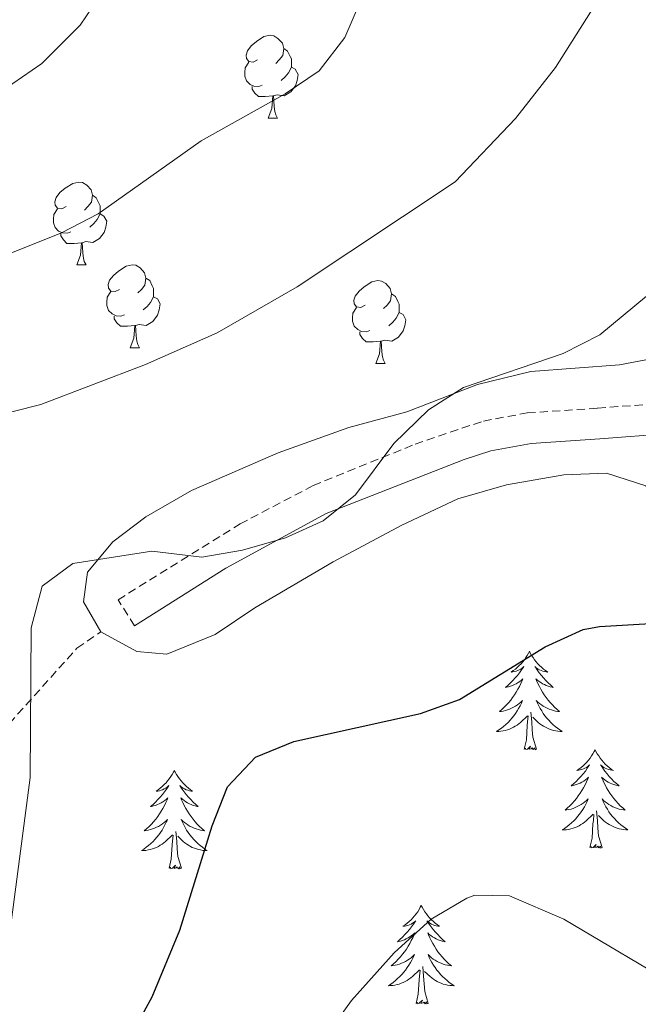
# Model space of a CAD drawing. Units: metres. Extents: x 555478 to 559957, y 4719007 to 4722014.
# Drawn here: x 556458 to 556533, y 4721136 to 4721255 of the extents above; entities that cross this region are included whole.
import ezdxf

# ---------------------------------------------------------------- set-up
doc = ezdxf.new("R2010")
doc.units = ezdxf.units.M
doc.header["$MEASUREMENT"] = 0
doc.linetypes.add('TRAZOSX2', pattern=[1.5, 1, -0.5])
for name, color, linetype, lineweight in [('Level 21', 19, 'Continuous', 0), ('Level 35', 92, 'TRAZOSX2', 0), ('Level 36', 19, 'Continuous', 40), ('Level 4', 36, 'Continuous', 30), ('Level 5', 36, 'Continuous', 0)]:
    doc.layers.add(name, color=color, linetype=linetype, lineweight=lineweight)

msp = doc.modelspace()

# ---------------------------------------------------------------- linework, layer by layer
at = {"layer": 'Level 21', "color": 19, "linetype": 'TRAZOSX2', "lineweight": 0}
msp.add_polyline3d([(556472.04, 4721181.36, 830.3), (556470.06, 4721184.51, 830.3), (556484.84, 4721193.69, 830.57), (556493.7, 4721198.33, 830.12), (556506.05, 4721203.34, 829.99), (556514.33, 4721206.15, 829.63), (556519.66, 4721207.13, 829.1), (556528.18, 4721207.71, 828.8), (556537.99, 4721208.45, 828.02), (556538.98, 4721208.38, 827.94), (556540.27, 4721207.19, 827.78)], dxfattribs=at)
at = {"layer": 'Level 21', "color": 19, "linetype": 'Continuous', "lineweight": 0}
msp.add_polyline3d([(556547.04, 4721084.15, 815.84), (556546.16, 4721101.51, 817.52), (556545.04, 4721113.03, 818.66), (556542.8, 4721129.67, 819.8), (556539.37, 4721164.8, 823.29), (556539.11, 4721178.24, 824.76), (556539.08, 4721198.23, 827.6), (556539.04, 4721203.03, 827.48), (556536.88, 4721204.63, 828.02), (556528.44, 4721203.99, 828.8), (556520.12, 4721203.43, 829.1), (556515.23, 4721202.53, 829.63), (556512, 4721201.51, 829.88), (556495.28, 4721194.95, 830.12), (556483.14, 4721188.32, 830.6), (556472.04, 4721181.36, 830.3)], dxfattribs=at)
at = {"layer": 'Level 35', "color": 92, "linetype": 'Continuous', "lineweight": 0, "ltscale": 0.5}
for points in [[(556551.32, 4721132.22, 820.19), (556550.52, 4721143.18, 820.91), (556549.36, 4721168.05, 823.25), (556548.82, 4721191.26, 825.98), (556548.76, 4721196.23, 826.49), (556548.93, 4721203.08, 826.75), (556548.32, 4721207.99, 827.51), (556546.04, 4721211.83, 828.05), (556542.92, 4721213.83, 828.59), (556542.14, 4721214.02, 828.7), (556537.2, 4721214.15, 829.43), (556530.84, 4721212.95, 829.79), (556520.08, 4721212.15, 830.57), (556513.64, 4721210.59, 831.03), (556505.04, 4721207.27, 831.53), (556498.04, 4721205.35, 831.59), (556489.48, 4721202.31, 831.77), (556478.97, 4721197.72, 831.89), (556473.43, 4721194.54, 831.79), (556469.44, 4721191.52, 831.59), (556466.36, 4721187.84, 831.23), (556465.88, 4721184.24, 830.75), (556467.98, 4721180.63, 830.22)], [(556467.98, 4721180.63, 830.22), (556472.32, 4721178.24, 829.97), (556475.96, 4721177.91, 829.91), (556481.84, 4721180.31, 829.85), (556486.64, 4721183.51, 829.55), (556496.12, 4721189.11, 829.01), (556504.44, 4721193.53, 829.07), (556511.23, 4721196.71, 828.89), (556517.13, 4721198.43, 828.34), (556524.09, 4721199.62, 827.58), (556529.27, 4721199.84, 827.32), (556534.04, 4721198.31, 827.27), (556534.85, 4721196.39, 827.09), (556535.37, 4721164.02, 824.38), (556536.16, 4721149.11, 823.07), (556537.06, 4721141.85, 822.32), (556541.99, 4721111.66, 819.05)]]:
    msp.add_polyline3d(points, dxfattribs=at)
at = {"layer": 'Level 35', "color": 92, "linetype": 'TRAZOSX2', "lineweight": 0}
msp.add_polyline3d([(556362.39, 4721044.69, 831.17), (556367.64, 4721049.68, 831.55), (556387.64, 4721064.64, 830.65), (556411.68, 4721075.76, 829.99), (556430.36, 4721089.04, 830.23), (556440.68, 4721113.68, 831.37), (556447.84, 4721145.28, 833.17), (556455.88, 4721168.4, 831.97), (556465.08, 4721178.64, 830.53), (556467.98, 4721180.63, 830.22)], dxfattribs=at)
at = {"layer": 'Level 36', "color": 92, "linetype": 'Continuous', "lineweight": 0}
for points in [[(556486.95, 4721249.9, 0.01), (556486.42, 4721249.63, 0.01), (556485.89, 4721249.69, 0.01), (556485.62, 4721250.06, 0.01), (556485.57, 4721250.48, 0.01), (556485.73, 4721251, 0.01), (556486.21, 4721251.6, 0.01), (556486.84, 4721252.13, 0.01), (556487.74, 4721252.71, 0.01), (556488.49, 4721252.87, 0.01), (556488.92, 4721252.82, 0.01), (556489.44, 4721252.5, 0.01), (556489.98, 4721251.92, 0.01), (556490.14, 4721251.28, 0.01), (556490.02, 4721250.43, 0.01), (556489.6, 4721249.9, 0.01), (556489.18, 4721249.47, 0.01)], [(556490.14, 4721251.28, 0.01), (556490.61, 4721250.96, 0.01), (556490.92, 4721250.32, 0.01), (556491.08, 4721250, 0.01), (556491.08, 4721249.42, 0.01), (556491.08, 4721249, 0.01), (556490.72, 4721248.31, 0.01), (556490.3, 4721247.83, 0.01), (556489.82, 4721247.41, 0.01)], [(556487.54, 4721246.82, 0.01), (556487.11, 4721246.66, 0.01), (556486.52, 4721246.72, 0.01), (556486.05, 4721246.93, 0.01), (556485.62, 4721247.35, 0.01), (556485.41, 4721247.94, 0.01), (556485.41, 4721248.36, 0.01), (556485.46, 4721248.94, 0.01), (556485.89, 4721249.63, 0.01)], [(556491.08, 4721249, 0.01), (556491.54, 4721248.75, 0.01), (556491.88, 4721248.13, 0.01), (556491.78, 4721247.4, 0.01), (556491.56, 4721246.76, 0.01), (556490.98, 4721246.02, 0.01), (556490.18, 4721245.55, 0.01), (556489.34, 4721245.65, 0.01), (556488.9, 4721245.52, 0.01)], [(556488.8, 4721245.52, 0.01), (556487.9, 4721245.44, 0.01), (556487.06, 4721245.44, 0.01), (556486.64, 4721245.87, 0.01), (556486.32, 4721246.34, 0.01), (556486.32, 4721246.66, 0.01)], [(556488.25, 4721242.84, 0.01), (556488.68, 4721244, 0.01), (556488.8, 4721245.52, 0.01), (556488.9, 4721245.52, 0.01), (556488.94, 4721244.94, 0.01), (556488.98, 4721244.25, 0.01), (556489.04, 4721243.64, 0.01), (556489.16, 4721243.24, 0.01), (556489.38, 4721242.84, 0.01)], [(556488.25, 4721242.84, 0.01), (556489.38, 4721242.84, 0.01)], [(556463.76, 4721232.13, 0.01), (556463.23, 4721231.86, 0.01), (556462.7, 4721231.92, 0.01), (556462.44, 4721232.29, 0.01), (556462.38, 4721232.71, 0.01), (556462.54, 4721233.23, 0.01), (556463.02, 4721233.83, 0.01), (556463.66, 4721234.36, 0.01), (556464.56, 4721234.94, 0.01), (556465.3, 4721235.1, 0.01), (556465.73, 4721235.05, 0.01), (556466.26, 4721234.73, 0.01), (556466.79, 4721234.15, 0.01), (556466.95, 4721233.51, 0.01), (556466.84, 4721232.66, 0.01), (556466.41, 4721232.13, 0.01), (556465.99, 4721231.7, 0.01)], [(556466.95, 4721233.51, 0.01), (556467.42, 4721233.19, 0.01), (556467.74, 4721232.55, 0.01), (556467.9, 4721232.23, 0.01), (556467.9, 4721231.65, 0.01), (556467.9, 4721231.23, 0.01), (556467.53, 4721230.54, 0.01), (556467.11, 4721230.06, 0.01), (556466.63, 4721229.64, 0.01)], [(556464.35, 4721229.05, 0.01), (556463.92, 4721228.89, 0.01), (556463.34, 4721228.95, 0.01), (556462.86, 4721229.16, 0.01), (556462.44, 4721229.58, 0.01), (556462.22, 4721230.17, 0.01), (556462.22, 4721230.59, 0.01), (556462.28, 4721231.17, 0.01), (556462.7, 4721231.86, 0.01)], [(556467.9, 4721231.23, 0.01), (556468.35, 4721230.98, 0.01), (556468.7, 4721230.36, 0.01), (556468.59, 4721229.64, 0.01), (556468.38, 4721229, 0.01), (556467.79, 4721228.26, 0.01), (556467, 4721227.78, 0.01), (556466.15, 4721227.88, 0.01), (556465.72, 4721227.75, 0.01)], [(556465.61, 4721227.75, 0.01), (556464.72, 4721227.67, 0.01), (556463.87, 4721227.67, 0.01), (556463.45, 4721228.1, 0.01), (556463.13, 4721228.57, 0.01), (556463.13, 4721228.89, 0.01)], [(556465.06, 4721225.07, 0.01), (556465.5, 4721226.23, 0.01), (556465.61, 4721227.75, 0.01), (556465.72, 4721227.75, 0.01), (556465.75, 4721227.17, 0.01), (556465.79, 4721226.48, 0.01), (556465.86, 4721225.87, 0.01), (556465.97, 4721225.47, 0.01), (556466.19, 4721225.07, 0.01)], [(556465.06, 4721225.07, 0.01), (556466.19, 4721225.07, 0.01)], [(556470.24, 4721222.09, 0.01), (556469.71, 4721221.83, 0.01), (556469.18, 4721221.88, 0.01), (556468.91, 4721222.25, 0.01), (556468.86, 4721222.68, 0.01), (556469.02, 4721223.2, 0.01), (556469.5, 4721223.79, 0.01), (556470.13, 4721224.32, 0.01), (556471.03, 4721224.91, 0.01), (556471.78, 4721225.07, 0.01), (556472.2, 4721225.01, 0.01), (556472.73, 4721224.7, 0.01), (556473.26, 4721224.11, 0.01), (556473.42, 4721223.47, 0.01), (556473.31, 4721222.62, 0.01), (556472.89, 4721222.09, 0.01), (556472.47, 4721221.67, 0.01)], [(556473.42, 4721223.47, 0.01), (556473.9, 4721223.16, 0.01), (556474.21, 4721222.52, 0.01), (556474.37, 4721222.2, 0.01), (556474.37, 4721221.62, 0.01), (556474.37, 4721221.19, 0.01), (556474, 4721220.5, 0.01), (556473.58, 4721220.02, 0.01), (556473.1, 4721219.6, 0.01)], [(556500.01, 4721220.19, 0.01), (556499.48, 4721219.92, 0.01), (556498.95, 4721219.98, 0.01), (556498.68, 4721220.35, 0.01), (556498.63, 4721220.77, 0.01), (556498.79, 4721221.29, 0.01), (556499.27, 4721221.89, 0.01), (556499.9, 4721222.42, 0.01), (556500.8, 4721223, 0.01), (556501.55, 4721223.16, 0.01), (556501.97, 4721223.11, 0.01), (556502.5, 4721222.79, 0.01), (556503.03, 4721222.21, 0.01), (556503.19, 4721221.57, 0.01), (556503.08, 4721220.72, 0.01), (556502.66, 4721220.19, 0.01), (556502.24, 4721219.76, 0.01)], [(556470.82, 4721219.01, 0.01), (556470.4, 4721218.85, 0.01), (556469.81, 4721218.91, 0.01), (556469.34, 4721219.12, 0.01), (556468.91, 4721219.55, 0.01), (556468.7, 4721220.13, 0.01), (556468.7, 4721220.55, 0.01), (556468.75, 4721221.14, 0.01), (556469.18, 4721221.83, 0.01)], [(556474.37, 4721221.19, 0.01), (556474.83, 4721220.94, 0.01), (556475.17, 4721220.33, 0.01), (556475.06, 4721219.6, 0.01), (556474.85, 4721218.96, 0.01), (556474.27, 4721218.22, 0.01), (556473.47, 4721217.74, 0.01), (556472.62, 4721217.85, 0.01), (556472.19, 4721217.72, 0.01)], [(556503.19, 4721221.57, 0.01), (556503.67, 4721221.25, 0.01), (556503.98, 4721220.61, 0.01), (556504.14, 4721220.29, 0.01), (556504.14, 4721219.71, 0.01), (556504.14, 4721219.29, 0.01), (556503.77, 4721218.6, 0.01), (556503.35, 4721218.12, 0.01), (556502.87, 4721217.7, 0.01)], [(556500.59, 4721217.11, 0.01), (556500.17, 4721216.95, 0.01), (556499.58, 4721217.01, 0.01), (556499.11, 4721217.22, 0.01), (556498.68, 4721217.64, 0.01), (556498.47, 4721218.23, 0.01), (556498.47, 4721218.65, 0.01), (556498.52, 4721219.23, 0.01), (556498.95, 4721219.92, 0.01)], [(556472.08, 4721217.72, 0.01), (556471.19, 4721217.63, 0.01), (556470.35, 4721217.63, 0.01), (556469.92, 4721218.06, 0.01), (556469.6, 4721218.54, 0.01), (556469.6, 4721218.85, 0.01)], [(556504.14, 4721219.29, 0.01), (556504.6, 4721219.04, 0.01), (556504.94, 4721218.42, 0.01), (556504.83, 4721217.7, 0.01), (556504.62, 4721217.06, 0.01), (556504.04, 4721216.32, 0.01), (556503.24, 4721215.84, 0.01), (556502.39, 4721215.94, 0.01), (556501.96, 4721215.81, 0.01)], [(556471.54, 4721215.03, 0.01), (556471.97, 4721216.19, 0.01), (556472.08, 4721217.72, 0.01), (556472.19, 4721217.72, 0.01), (556472.23, 4721217.13, 0.01), (556472.26, 4721216.45, 0.01), (556472.33, 4721215.83, 0.01), (556472.45, 4721215.43, 0.01), (556472.66, 4721215.03, 0.01)], [(556501.85, 4721215.81, 0.01), (556500.96, 4721215.73, 0.01), (556500.12, 4721215.73, 0.01), (556499.69, 4721216.16, 0.01), (556499.37, 4721216.63, 0.01), (556499.37, 4721216.95, 0.01)], [(556471.54, 4721215.03, 0.01), (556472.66, 4721215.03, 0.01)], [(556501.31, 4721213.13, 0.01), (556501.74, 4721214.29, 0.01), (556501.85, 4721215.81, 0.01), (556501.96, 4721215.81, 0.01), (556502, 4721215.23, 0.01), (556502.03, 4721214.54, 0.01), (556502.1, 4721213.93, 0.01), (556502.22, 4721213.53, 0.01), (556502.43, 4721213.13, 0.01)], [(556501.31, 4721213.13, 0.01), (556502.43, 4721213.13, 0.01)], [(556519.91, 4721178.26, 0.01), (556519.8, 4721178.04, 0.01), (556519.65, 4721177.77, 0.01), (556519.48, 4721177.5, 0.01), (556519.3, 4721177.24, 0.01), (556519.1, 4721177, 0.01), (556518.9, 4721176.76, 0.01), (556518.68, 4721176.53, 0.01), (556518.45, 4721176.32, 0.01), (556518.21, 4721176.11, 0.01), (556517.96, 4721175.92, 0.01), (556517.7, 4721175.74, 0.01), (556517.9, 4721175.77, 0.01), (556518.1, 4721175.81, 0.01), (556518.3, 4721175.86, 0.01), (556518.49, 4721175.93, 0.01), (556518.68, 4721176.02, 0.01), (556518.86, 4721176.11, 0.01), (556519.04, 4721176.23, 0.01), (556519.24, 4721176.42, 0.01), (556519.2, 4721176.35, 0.01), (556518.97, 4721176.01, 0.01), (556518.73, 4721175.67, 0.01), (556518.47, 4721175.34, 0.01), (556518.2, 4721175.03, 0.01), (556517.92, 4721174.72, 0.01), (556517.63, 4721174.43, 0.01), (556517.33, 4721174.15, 0.01), (556517.02, 4721173.88, 0.01), (556517.14, 4721173.9, 0.01), (556517.38, 4721173.96, 0.01), (556517.63, 4721174.03, 0.01), (556517.86, 4721174.12, 0.01), (556518.09, 4721174.22, 0.01), (556518.32, 4721174.34, 0.01), (556518.53, 4721174.47, 0.01), (556518.74, 4721174.62, 0.01), (556518.94, 4721174.77, 0.01), (556519.12, 4721174.94, 0.01), (556519.04, 4721174.72, 0.01), (556518.88, 4721174.36, 0.01), (556518.71, 4721174, 0.01), (556518.52, 4721173.66, 0.01), (556518.32, 4721173.32, 0.01), (556518.11, 4721172.99, 0.01), (556517.88, 4721172.66, 0.01), (556517.65, 4721172.35, 0.01), (556517.4, 4721172.05, 0.01), (556517.13, 4721171.76, 0.01), (556516.86, 4721171.48, 0.01), (556516.57, 4721171.21, 0.01), (556516.27, 4721170.95, 0.01), (556516.47, 4721170.97, 0.01), (556516.74, 4721171.02, 0.01), (556517, 4721171.08, 0.01), (556517.26, 4721171.16, 0.01), (556517.51, 4721171.26, 0.01), (556517.76, 4721171.36, 0.01), (556518, 4721171.49, 0.01), (556518.24, 4721171.63, 0.01), (556518.46, 4721171.78, 0.01), (556518.68, 4721171.94, 0.01), (556518.88, 4721172.12, 0.01), (556519.08, 4721172.3, 0.01), (556518.94, 4721171.98, 0.01)], [(556519.91, 4721178.26, 0.01), (556520.02, 4721178.04, 0.01), (556520.18, 4721177.77, 0.01), (556520.35, 4721177.5, 0.01), (556520.53, 4721177.24, 0.01), (556520.72, 4721177, 0.01), (556520.93, 4721176.76, 0.01), (556521.15, 4721176.53, 0.01), (556521.38, 4721176.32, 0.01), (556521.62, 4721176.11, 0.01), (556521.87, 4721175.92, 0.01), (556522.13, 4721175.74, 0.01), (556521.93, 4721175.77, 0.01), (556521.73, 4721175.81, 0.01), (556521.53, 4721175.86, 0.01), (556521.33, 4721175.93, 0.01), (556521.14, 4721176.02, 0.01), (556520.96, 4721176.11, 0.01), (556520.79, 4721176.23, 0.01), (556520.58, 4721176.42, 0.01), (556520.63, 4721176.35, 0.01), (556520.86, 4721176.01, 0.01), (556521.1, 4721175.67, 0.01), (556521.36, 4721175.34, 0.01), (556521.62, 4721175.03, 0.01), (556521.9, 4721174.72, 0.01), (556522.2, 4721174.43, 0.01), (556522.5, 4721174.15, 0.01), (556522.81, 4721173.88, 0.01), (556522.69, 4721173.9, 0.01), (556522.44, 4721173.96, 0.01), (556522.2, 4721174.03, 0.01), (556521.96, 4721174.12, 0.01), (556521.73, 4721174.22, 0.01), (556521.51, 4721174.34, 0.01), (556521.29, 4721174.47, 0.01), (556521.09, 4721174.62, 0.01), (556520.89, 4721174.77, 0.01), (556520.7, 4721174.94, 0.01), (556520.79, 4721174.72, 0.01), (556520.95, 4721174.36, 0.01), (556521.12, 4721174, 0.01), (556521.3, 4721173.66, 0.01), (556521.5, 4721173.32, 0.01), (556521.71, 4721172.99, 0.01), (556521.94, 4721172.66, 0.01), (556522.18, 4721172.35, 0.01), (556522.43, 4721172.05, 0.01), (556522.7, 4721171.76, 0.01), (556522.97, 4721171.48, 0.01), (556523.26, 4721171.21, 0.01), (556523.55, 4721170.95, 0.01), (556523.36, 4721170.97, 0.01), (556523.09, 4721171.02, 0.01), (556522.83, 4721171.08, 0.01), (556522.57, 4721171.16, 0.01), (556522.31, 4721171.26, 0.01), (556522.07, 4721171.36, 0.01), (556521.82, 4721171.49, 0.01), (556521.59, 4721171.63, 0.01), (556521.37, 4721171.78, 0.01), (556521.15, 4721171.94, 0.01), (556520.94, 4721172.12, 0.01), (556520.75, 4721172.3, 0.01), (556520.89, 4721171.98, 0.01)], [(556518.94, 4721171.9772, 0.01), (556518.78, 4721171.6572, 0.01), (556518.6099, 4721171.3372, 0.01), (556518.4299, 4721171.0372, 0.01), (556518.2298, 4721170.7372, 0.01), (556518.0198, 4721170.4473, 0.01), (556517.7997, 4721170.1673, 0.01), (556517.5597, 4721169.9073, 0.01), (556517.3196, 4721169.6473, 0.01), (556517.0596, 4721169.3974, 0.01), (556516.7895, 4721169.1674, 0.01), (556516.5095, 4721168.9474, 0.01), (556516.2194, 4721168.7375, 0.01), (556515.9294, 4721168.5475, 0.01), (556516.1994, 4721168.5575, 0.01), (556516.4594, 4721168.5774, 0.01), (556516.7195, 4721168.6174, 0.01), (556516.9795, 4721168.6774, 0.01), (556517.2395, 4721168.7473, 0.01), (556517.4896, 4721168.8373, 0.01), (556517.7296, 4721168.9372, 0.01), (556517.9696, 4721169.0572, 0.01), (556518.1996, 4721169.1872, 0.01), (556518.4197, 4721169.3271, 0.01), (556518.6297, 4721169.4871, 0.01), (556518.8397, 4721169.6571, 0.01), (556519.6799, 4721170.457, 0.01)], [(556520.8902, 4721171.9768, 0.01), (556521.0401, 4721171.6568, 0.01), (556521.2101, 4721171.3368, 0.01), (556521.4001, 4721171.0367, 0.01), (556521.5901, 4721170.7367, 0.01), (556521.8001, 4721170.4466, 0.01), (556522.03, 4721170.1666, 0.01), (556522.26, 4721169.9065, 0.01), (556522.51, 4721169.6465, 0.01), (556522.77, 4721169.3964, 0.01), (556523.04, 4721169.1664, 0.01), (556523.31, 4721168.9463, 0.01), (556523.6, 4721168.7362, 0.01), (556523.89, 4721168.5462, 0.01), (556523.63, 4721168.5562, 0.01), (556523.36, 4721168.5763, 0.01), (556523.0999, 4721168.6163, 0.01), (556522.8399, 4721168.6764, 0.01), (556522.5899, 4721168.7464, 0.01), (556522.3399, 4721168.8365, 0.01), (556522.0999, 4721168.9365, 0.01), (556521.8599, 4721169.0565, 0.01), (556521.6299, 4721169.1866, 0.01), (556521.3999, 4721169.3266, 0.01), (556521.1899, 4721169.4867, 0.01), (556520.9899, 4721169.6567, 0.01), (556520.3299, 4721170.2769, 0.01)], [(556520.76, 4721166.41, 0.01), (556520.34, 4721167.85, 0.01), (556520.24, 4721168.76, 0.01), (556520.2, 4721169.7, 0.01), (556520.1, 4721170.87, 0.01)], [(556519.29, 4721166.41, 0.01), (556519.54, 4721167.53, 0.01), (556519.65, 4721169.27, 0.01), (556519.7, 4721169.7, 0.01), (556519.76, 4721170.43, 0.01)], [(556520.76, 4721166.41, 0.01), (556520.59, 4721166.34, 0.01), (556520.57, 4721166.58, 0.01), (556520.38, 4721166.36, 0.01), (556520.26, 4721166.56, 0.01), (556520.14, 4721166.46, 0.01), (556519.87, 4721166.4, 0.01), (556520.06, 4721166.79, 0.01), (556519.68, 4721166.41, 0.01), (556519.49, 4721166.36, 0.01), (556519.45, 4721166.52, 0.01), (556519.29, 4721166.41, 0.01)], [(556527.87, 4721166.34, 0.01), (556527.76, 4721166.12, 0.01), (556527.61, 4721165.85, 0.01), (556527.44, 4721165.58, 0.01), (556527.26, 4721165.33, 0.01), (556527.06, 4721165.08, 0.01), (556526.86, 4721164.84, 0.01), (556526.64, 4721164.61, 0.01), (556526.41, 4721164.4, 0.01), (556526.17, 4721164.2, 0.01), (556525.92, 4721164, 0.01), (556525.66, 4721163.83, 0.01), (556525.86, 4721163.85, 0.01), (556526.06, 4721163.89, 0.01), (556526.26, 4721163.94, 0.01), (556526.45, 4721164.01, 0.01), (556526.64, 4721164.1, 0.01), (556526.82, 4721164.2, 0.01), (556527, 4721164.31, 0.01), (556527.2, 4721164.5, 0.01), (556527.16, 4721164.43, 0.01), (556526.93, 4721164.09, 0.01), (556526.69, 4721163.75, 0.01), (556526.43, 4721163.43, 0.01), (556526.16, 4721163.11, 0.01), (556525.88, 4721162.8, 0.01), (556525.59, 4721162.51, 0.01), (556525.29, 4721162.23, 0.01), (556524.98, 4721161.96, 0.01), (556525.1, 4721161.98, 0.01), (556525.34, 4721162.04, 0.01), (556525.59, 4721162.11, 0.01), (556525.82, 4721162.2, 0.01), (556526.05, 4721162.3, 0.01), (556526.28, 4721162.42, 0.01), (556526.49, 4721162.55, 0.01), (556526.7, 4721162.7, 0.01), (556526.9, 4721162.85, 0.01), (556527.08, 4721163.02, 0.01), (556527, 4721162.8, 0.01), (556526.84, 4721162.44, 0.01), (556526.67, 4721162.09, 0.01), (556526.48, 4721161.74, 0.01), (556526.28, 4721161.4, 0.01), (556526.07, 4721161.07, 0.01), (556525.84, 4721160.75, 0.01), (556525.61, 4721160.43, 0.01), (556525.36, 4721160.13, 0.01), (556525.09, 4721159.84, 0.01), (556524.82, 4721159.56, 0.01), (556524.53, 4721159.29, 0.01), (556524.23, 4721159.03, 0.01), (556524.43, 4721159.06, 0.01), (556524.7, 4721159.1, 0.01), (556524.96, 4721159.16, 0.01), (556525.22, 4721159.24, 0.01), (556525.47, 4721159.34, 0.01), (556525.72, 4721159.45, 0.01), (556525.96, 4721159.57, 0.01), (556526.2, 4721159.71, 0.01), (556526.42, 4721159.86, 0.01), (556526.64, 4721160.02, 0.01), (556526.84, 4721160.2, 0.01), (556527.04, 4721160.38, 0.01), (556526.9, 4721160.06, 0.01)], [(556527.87, 4721166.34, 0.01), (556527.98, 4721166.12, 0.01), (556528.14, 4721165.85, 0.01), (556528.31, 4721165.58, 0.01), (556528.49, 4721165.33, 0.01), (556528.68, 4721165.08, 0.01), (556528.89, 4721164.84, 0.01), (556529.11, 4721164.61, 0.01), (556529.34, 4721164.4, 0.01), (556529.58, 4721164.2, 0.01), (556529.83, 4721164, 0.01), (556530.09, 4721163.82, 0.01), (556529.89, 4721163.85, 0.01), (556529.69, 4721163.89, 0.01), (556529.49, 4721163.94, 0.01), (556529.29, 4721164.01, 0.01), (556529.1, 4721164.1, 0.01), (556528.92, 4721164.2, 0.01), (556528.75, 4721164.31, 0.01), (556528.54, 4721164.5, 0.01), (556528.59, 4721164.43, 0.01), (556528.82, 4721164.09, 0.01), (556529.06, 4721163.75, 0.01), (556529.32, 4721163.43, 0.01), (556529.58, 4721163.11, 0.01), (556529.86, 4721162.8, 0.01), (556530.16, 4721162.51, 0.01), (556530.46, 4721162.23, 0.01), (556530.77, 4721161.96, 0.01), (556530.65, 4721161.98, 0.01), (556530.4, 4721162.04, 0.01), (556530.16, 4721162.11, 0.01), (556529.92, 4721162.2, 0.01), (556529.69, 4721162.3, 0.01), (556529.47, 4721162.42, 0.01), (556529.25, 4721162.55, 0.01), (556529.05, 4721162.7, 0.01), (556528.85, 4721162.85, 0.01), (556528.66, 4721163.02, 0.01), (556528.75, 4721162.8, 0.01), (556528.91, 4721162.44, 0.01), (556529.08, 4721162.09, 0.01), (556529.26, 4721161.74, 0.01), (556529.46, 4721161.4, 0.01), (556529.67, 4721161.07, 0.01), (556529.9, 4721160.74, 0.01), (556530.14, 4721160.43, 0.01), (556530.39, 4721160.13, 0.01), (556530.66, 4721159.84, 0.01), (556530.93, 4721159.56, 0.01), (556531.22, 4721159.29, 0.01), (556531.51, 4721159.03, 0.01), (556531.32, 4721159.05, 0.01), (556531.05, 4721159.1, 0.01), (556530.79, 4721159.16, 0.01), (556530.53, 4721159.24, 0.01), (556530.27, 4721159.34, 0.01), (556530.03, 4721159.44, 0.01), (556529.78, 4721159.57, 0.01), (556529.55, 4721159.71, 0.01), (556529.33, 4721159.86, 0.01), (556529.11, 4721160.02, 0.01), (556528.9, 4721160.2, 0.01), (556528.71, 4721160.38, 0.01), (556528.85, 4721160.06, 0.01)], [(556476.88, 4721163.84, 0.01), (556476.77, 4721163.62, 0.01), (556476.62, 4721163.34, 0.01), (556476.45, 4721163.08, 0.01), (556476.27, 4721162.82, 0.01), (556476.07, 4721162.57, 0.01), (556475.87, 4721162.33, 0.01), (556475.65, 4721162.11, 0.01), (556475.42, 4721161.89, 0.01), (556475.18, 4721161.69, 0.01), (556474.93, 4721161.5, 0.01), (556474.67, 4721161.32, 0.01), (556474.86, 4721161.34, 0.01), (556475.07, 4721161.38, 0.01), (556475.27, 4721161.43, 0.01), (556475.46, 4721161.5, 0.01), (556475.65, 4721161.59, 0.01), (556475.83, 4721161.69, 0.01), (556476.01, 4721161.8, 0.01), (556476.21, 4721161.99, 0.01), (556476.17, 4721161.92, 0.01), (556475.94, 4721161.58, 0.01), (556475.7, 4721161.24, 0.01), (556475.44, 4721160.92, 0.01), (556475.17, 4721160.6, 0.01), (556474.89, 4721160.3, 0.01), (556474.6, 4721160, 0.01), (556474.3, 4721159.72, 0.01), (556473.98, 4721159.45, 0.01), (556474.11, 4721159.47, 0.01), (556474.36, 4721159.53, 0.01), (556474.6, 4721159.6, 0.01), (556474.83, 4721159.69, 0.01), (556475.06, 4721159.79, 0.01), (556475.29, 4721159.91, 0.01), (556475.5, 4721160.04, 0.01), (556475.71, 4721160.19, 0.01), (556475.91, 4721160.34, 0.01), (556476.09, 4721160.52, 0.01), (556476.01, 4721160.29, 0.01), (556475.85, 4721159.93, 0.01), (556475.68, 4721159.58, 0.01), (556475.49, 4721159.23, 0.01), (556475.29, 4721158.89, 0.01), (556475.08, 4721158.56, 0.01), (556474.86, 4721158.24, 0.01), (556474.62, 4721157.93, 0.01), (556474.36, 4721157.62, 0.01), (556474.1, 4721157.33, 0.01), (556473.82, 4721157.05, 0.01), (556473.54, 4721156.78, 0.01), (556473.24, 4721156.52, 0.01), (556473.44, 4721156.55, 0.01), (556473.7, 4721156.59, 0.01), (556473.97, 4721156.66, 0.01), (556474.23, 4721156.74, 0.01), (556474.48, 4721156.83, 0.01), (556474.73, 4721156.94, 0.01), (556474.97, 4721157.06, 0.01), (556475.2, 4721157.2, 0.01), (556475.43, 4721157.35, 0.01), (556475.65, 4721157.51, 0.01), (556475.85, 4721157.69, 0.01), (556476.05, 4721157.88, 0.01), (556475.91, 4721157.55, 0.01)], [(556476.88, 4721163.84, 0.01), (556476.99, 4721163.62, 0.01), (556477.15, 4721163.34, 0.01), (556477.32, 4721163.08, 0.01), (556477.5, 4721162.82, 0.01), (556477.69, 4721162.57, 0.01), (556477.9, 4721162.33, 0.01), (556478.12, 4721162.11, 0.01), (556478.35, 4721161.89, 0.01), (556478.59, 4721161.69, 0.01), (556478.84, 4721161.5, 0.01), (556479.1, 4721161.32, 0.01), (556478.9, 4721161.34, 0.01), (556478.7, 4721161.38, 0.01), (556478.5, 4721161.43, 0.01), (556478.3, 4721161.5, 0.01), (556478.12, 4721161.59, 0.01), (556477.93, 4721161.69, 0.01), (556477.76, 4721161.8, 0.01), (556477.56, 4721161.99, 0.01), (556477.6, 4721161.92, 0.01), (556477.83, 4721161.58, 0.01), (556478.07, 4721161.24, 0.01), (556478.32, 4721160.92, 0.01), (556478.59, 4721160.6, 0.01), (556478.87, 4721160.3, 0.01), (556479.16, 4721160, 0.01), (556479.47, 4721159.72, 0.01), (556479.78, 4721159.45, 0.01), (556479.66, 4721159.47, 0.01), (556479.41, 4721159.53, 0.01), (556479.17, 4721159.6, 0.01), (556478.93, 4721159.69, 0.01), (556478.7, 4721159.79, 0.01), (556478.48, 4721159.91, 0.01), (556478.26, 4721160.04, 0.01), (556478.06, 4721160.19, 0.01), (556477.86, 4721160.34, 0.01), (556477.67, 4721160.52, 0.01), (556477.76, 4721160.29, 0.01), (556477.92, 4721159.93, 0.01), (556478.09, 4721159.58, 0.01), (556478.27, 4721159.23, 0.01), (556478.47, 4721158.89, 0.01), (556478.68, 4721158.56, 0.01), (556478.91, 4721158.24, 0.01), (556479.15, 4721157.93, 0.01), (556479.4, 4721157.62, 0.01), (556479.66, 4721157.33, 0.01), (556479.94, 4721157.05, 0.01), (556480.23, 4721156.78, 0.01), (556480.52, 4721156.52, 0.01), (556480.33, 4721156.55, 0.01), (556480.06, 4721156.59, 0.01), (556479.8, 4721156.66, 0.01), (556479.54, 4721156.74, 0.01), (556479.28, 4721156.83, 0.01), (556479.04, 4721156.94, 0.01), (556478.8, 4721157.06, 0.01), (556478.56, 4721157.2, 0.01), (556478.34, 4721157.35, 0.01), (556478.12, 4721157.51, 0.01), (556477.91, 4721157.69, 0.01), (556477.72, 4721157.88, 0.01), (556477.86, 4721157.55, 0.01)], [(556526.8993, 4721160.0553, 0.01), (556526.7392, 4721159.7353, 0.01), (556526.5692, 4721159.4153, 0.01), (556526.3891, 4721159.1154, 0.01), (556526.1891, 4721158.8154, 0.01), (556525.979, 4721158.5254, 0.01), (556525.759, 4721158.2554, 0.01), (556525.5189, 4721157.9855, 0.01), (556525.2789, 4721157.7255, 0.01), (556525.0188, 4721157.4755, 0.01), (556524.7488, 4721157.2456, 0.01), (556524.4687, 4721157.0256, 0.01), (556524.1787, 4721156.8156, 0.01), (556523.8886, 4721156.6257, 0.01), (556524.1587, 4721156.6356, 0.01), (556524.4187, 4721156.6556, 0.01), (556524.6787, 4721156.6956, 0.01), (556524.9387, 4721156.7555, 0.01), (556525.1988, 4721156.8255, 0.01), (556525.4488, 4721156.9154, 0.01), (556525.6888, 4721157.0154, 0.01), (556525.9289, 4721157.1354, 0.01), (556526.1589, 4721157.2653, 0.01), (556526.3789, 4721157.4053, 0.01), (556526.589, 4721157.5653, 0.01), (556526.799, 4721157.7352, 0.01), (556527.6391, 4721158.5351, 0.01)], [(556528.8494, 4721160.065, 0.01), (556528.9994, 4721159.745, 0.01), (556529.1694, 4721159.4249, 0.01), (556529.3593, 4721159.1249, 0.01), (556529.5493, 4721158.8248, 0.01), (556529.7593, 4721158.5348, 0.01), (556529.9893, 4721158.2547, 0.01), (556530.2193, 4721157.9947, 0.01), (556530.4693, 4721157.7346, 0.01), (556530.7292, 4721157.4846, 0.01), (556530.9992, 4721157.2545, 0.01), (556531.2692, 4721157.0345, 0.01), (556531.5592, 4721156.8244, 0.01), (556531.8492, 4721156.6343, 0.01), (556531.5892, 4721156.6444, 0.01), (556531.3192, 4721156.6644, 0.01), (556531.0592, 4721156.7045, 0.01), (556530.7992, 4721156.7645, 0.01), (556530.5492, 4721156.8346, 0.01), (556530.2992, 4721156.9246, 0.01), (556530.0591, 4721157.0247, 0.01), (556529.8191, 4721157.1447, 0.01), (556529.5891, 4721157.2748, 0.01), (556529.3591, 4721157.4148, 0.01), (556529.1491, 4721157.5748, 0.01), (556528.9491, 4721157.7449, 0.01), (556528.2892, 4721158.355, 0.01)], [(556528.72, 4721154.49, 0.01), (556528.3, 4721155.93, 0.01), (556528.2, 4721156.84, 0.01), (556528.16, 4721157.78, 0.01), (556528.06, 4721158.95, 0.01)], [(556527.25, 4721154.49, 0.01), (556527.5, 4721155.61, 0.01), (556527.61, 4721157.35, 0.01), (556527.66, 4721157.78, 0.01), (556527.72, 4721158.51, 0.01)], [(556475.9052, 4721157.5538, 0.01), (556475.7451, 4721157.2338, 0.01), (556475.5751, 4721156.9238, 0.01), (556475.395, 4721156.6138, 0.01), (556475.205, 4721156.3139, 0.01), (556474.9949, 4721156.0239, 0.01), (556474.7749, 4721155.7539, 0.01), (556474.5348, 4721155.4839, 0.01), (556474.2948, 4721155.224, 0.01), (556474.0348, 4721154.984, 0.01), (556473.7647, 4721154.744, 0.01), (556473.4847, 4721154.5241, 0.01), (556473.1946, 4721154.3141, 0.01), (556472.9046, 4721154.1242, 0.01), (556473.1746, 4721154.1341, 0.01), (556473.4346, 4721154.1541, 0.01), (556473.6946, 4721154.204, 0.01), (556473.9547, 4721154.254, 0.01), (556474.2147, 4721154.3239, 0.01), (556474.4647, 4721154.4139, 0.01), (556474.7047, 4721154.5139, 0.01), (556474.9448, 4721154.6338, 0.01), (556475.1748, 4721154.7638, 0.01), (556475.3948, 4721154.9138, 0.01), (556475.6049, 4721155.0637, 0.01), (556475.8149, 4721155.2337, 0.01), (556476.6551, 4721156.0336, 0.01)], [(556477.73, 4721151.98, 0.01), (556477.3, 4721153.42, 0.01), (556477.21, 4721154.33, 0.01), (556477.17, 4721155.28, 0.01), (556477.07, 4721156.44, 0.01)], [(556477.8553, 4721157.5535, 0.01), (556478.0153, 4721157.2334, 0.01), (556478.1753, 4721156.9234, 0.01), (556478.3653, 4721156.6133, 0.01), (556478.5552, 4721156.3133, 0.01), (556478.7652, 4721156.0232, 0.01), (556478.9952, 4721155.7532, 0.01), (556479.2252, 4721155.4831, 0.01), (556479.4752, 4721155.2231, 0.01), (556479.7352, 4721154.983, 0.01), (556479.9952, 4721154.743, 0.01), (556480.2752, 4721154.5229, 0.01), (556480.5652, 4721154.3129, 0.01), (556480.8552, 4721154.1228, 0.01), (556480.5951, 4721154.1329, 0.01), (556480.3351, 4721154.1529, 0.01), (556480.0651, 4721154.203, 0.01), (556479.8051, 4721154.253, 0.01), (556479.5551, 4721154.323, 0.01), (556479.3051, 4721154.4131, 0.01), (556479.0551, 4721154.5131, 0.01), (556478.8251, 4721154.6332, 0.01), (556478.5951, 4721154.7632, 0.01), (556478.3751, 4721154.9133, 0.01), (556478.1551, 4721155.0633, 0.01), (556477.9551, 4721155.2334, 0.01), (556477.2951, 4721155.8535, 0.01)], [(556476.26, 4721151.98, 0.01), (556476.51, 4721153.1, 0.01), (556476.62, 4721154.84, 0.01), (556476.67, 4721155.28, 0.01), (556476.73, 4721156, 0.01)], [(556528.72, 4721154.49, 0.01), (556528.55, 4721154.42, 0.01), (556528.53, 4721154.66, 0.01), (556528.34, 4721154.44, 0.01), (556528.22, 4721154.64, 0.01), (556528.1, 4721154.54, 0.01), (556527.83, 4721154.48, 0.01), (556528.02, 4721154.87, 0.01), (556527.64, 4721154.49, 0.01), (556527.45, 4721154.44, 0.01), (556527.41, 4721154.6, 0.01), (556527.25, 4721154.49, 0.01)], [(556477.73, 4721151.98, 0.01), (556477.56, 4721151.92, 0.01), (556477.54, 4721152.16, 0.01), (556477.35, 4721151.93, 0.01), (556477.23, 4721152.14, 0.01), (556477.11, 4721152.03, 0.01), (556476.84, 4721151.97, 0.01), (556477.03, 4721152.37, 0.01), (556476.65, 4721151.99, 0.01), (556476.46, 4721151.93, 0.01), (556476.42, 4721152.1, 0.01), (556476.26, 4721151.98, 0.01)], [(556506.8, 4721147.48, 0.01), (556506.69, 4721147.26, 0.01), (556506.54, 4721146.98, 0.01), (556506.37, 4721146.72, 0.01), (556506.19, 4721146.46, 0.01), (556506, 4721146.21, 0.01), (556505.79, 4721145.97, 0.01), (556505.57, 4721145.75, 0.01), (556505.34, 4721145.53, 0.01), (556505.1, 4721145.33, 0.01), (556504.85, 4721145.14, 0.01), (556504.59, 4721144.96, 0.01), (556504.79, 4721144.98, 0.01), (556504.99, 4721145.02, 0.01), (556505.19, 4721145.07, 0.01), (556505.38, 4721145.14, 0.01), (556505.57, 4721145.23, 0.01), (556505.75, 4721145.33, 0.01), (556505.93, 4721145.44, 0.01), (556506.13, 4721145.63, 0.01), (556506.09, 4721145.56, 0.01), (556505.86, 4721145.22, 0.01), (556505.62, 4721144.88, 0.01), (556505.36, 4721144.56, 0.01), (556505.1, 4721144.24, 0.01), (556504.82, 4721143.94, 0.01), (556504.52, 4721143.64, 0.01), (556504.22, 4721143.36, 0.01), (556503.91, 4721143.09, 0.01), (556504.03, 4721143.11, 0.01), (556504.28, 4721143.17, 0.01), (556504.52, 4721143.24, 0.01), (556504.76, 4721143.33, 0.01), (556504.99, 4721143.43, 0.01), (556505.21, 4721143.55, 0.01), (556505.42, 4721143.68, 0.01), (556505.63, 4721143.83, 0.01), (556505.83, 4721143.98, 0.01), (556506.02, 4721144.16, 0.01), (556505.93, 4721143.93, 0.01), (556505.77, 4721143.57, 0.01), (556505.6, 4721143.22, 0.01), (556505.42, 4721142.87, 0.01), (556505.22, 4721142.53, 0.01), (556505, 4721142.2, 0.01), (556504.78, 4721141.88, 0.01), (556504.54, 4721141.57, 0.01), (556504.29, 4721141.26, 0.01), (556504.02, 4721140.97, 0.01), (556503.75, 4721140.69, 0.01), (556503.46, 4721140.42, 0.01), (556503.16, 4721140.16, 0.01), (556503.36, 4721140.19, 0.01), (556503.63, 4721140.23, 0.01), (556503.89, 4721140.3, 0.01), (556504.15, 4721140.38, 0.01), (556504.4, 4721140.47, 0.01), (556504.65, 4721140.58, 0.01), (556504.89, 4721140.7, 0.01), (556505.13, 4721140.84, 0.01), (556505.35, 4721140.99, 0.01), (556505.57, 4721141.15, 0.01), (556505.77, 4721141.33, 0.01), (556505.97, 4721141.52, 0.01), (556505.83, 4721141.19, 0.01)], [(556506.8, 4721147.48, 0.01), (556506.92, 4721147.26, 0.01), (556507.07, 4721146.98, 0.01), (556507.24, 4721146.72, 0.01), (556507.42, 4721146.46, 0.01), (556507.62, 4721146.21, 0.01), (556507.82, 4721145.97, 0.01), (556508.04, 4721145.75, 0.01), (556508.27, 4721145.53, 0.01), (556508.51, 4721145.33, 0.01), (556508.76, 4721145.14, 0.01), (556509.02, 4721144.96, 0.01), (556508.82, 4721144.98, 0.01), (556508.62, 4721145.02, 0.01), (556508.42, 4721145.07, 0.01), (556508.23, 4721145.14, 0.01), (556508.04, 4721145.23, 0.01), (556507.86, 4721145.33, 0.01), (556507.68, 4721145.44, 0.01), (556507.48, 4721145.63, 0.01), (556507.52, 4721145.56, 0.01), (556507.75, 4721145.22, 0.01), (556507.99, 4721144.88, 0.01), (556508.25, 4721144.56, 0.01), (556508.52, 4721144.24, 0.01), (556508.8, 4721143.94, 0.01), (556509.09, 4721143.64, 0.01), (556509.39, 4721143.36, 0.01), (556509.7, 4721143.09, 0.01), (556509.58, 4721143.11, 0.01), (556509.33, 4721143.17, 0.01), (556509.09, 4721143.24, 0.01), (556508.86, 4721143.33, 0.01), (556508.62, 4721143.43, 0.01), (556508.4, 4721143.55, 0.01), (556508.18, 4721143.68, 0.01), (556507.98, 4721143.83, 0.01), (556507.78, 4721143.98, 0.01), (556507.59, 4721144.16, 0.01), (556507.68, 4721143.93, 0.01), (556507.84, 4721143.57, 0.01), (556508.01, 4721143.22, 0.01), (556508.19, 4721142.87, 0.01), (556508.39, 4721142.53, 0.01), (556508.61, 4721142.2, 0.01), (556508.83, 4721141.88, 0.01), (556509.07, 4721141.57, 0.01), (556509.32, 4721141.26, 0.01), (556509.59, 4721140.97, 0.01), (556509.86, 4721140.69, 0.01), (556510.15, 4721140.42, 0.01), (556510.45, 4721140.16, 0.01), (556510.25, 4721140.19, 0.01), (556509.98, 4721140.23, 0.01), (556509.72, 4721140.3, 0.01), (556509.46, 4721140.38, 0.01), (556509.21, 4721140.47, 0.01), (556508.96, 4721140.58, 0.01), (556508.72, 4721140.7, 0.01), (556508.48, 4721140.84, 0.01), (556508.26, 4721140.99, 0.01), (556508.04, 4721141.15, 0.01), (556507.84, 4721141.33, 0.01), (556507.64, 4721141.52, 0.01), (556507.78, 4721141.19, 0.01)], [(556505.8256, 4721141.1881, 0.01), (556505.6655, 4721140.8681, 0.01), (556505.4955, 4721140.5581, 0.01), (556505.3154, 4721140.2481, 0.01), (556505.1154, 4721139.9481, 0.01), (556504.9053, 4721139.6582, 0.01), (556504.6853, 4721139.3882, 0.01), (556504.4552, 4721139.1182, 0.01), (556504.2052, 4721138.8582, 0.01), (556503.9451, 4721138.6183, 0.01), (556503.6751, 4721138.3783, 0.01), (556503.395, 4721138.1584, 0.01), (556503.115, 4721137.9484, 0.01), (556502.8249, 4721137.7584, 0.01), (556503.095, 4721137.7684, 0.01), (556503.355, 4721137.7883, 0.01), (556503.615, 4721137.8383, 0.01), (556503.865, 4721137.8883, 0.01), (556504.1251, 4721137.9582, 0.01), (556504.3751, 4721138.0482, 0.01), (556504.6151, 4721138.1481, 0.01), (556504.8551, 4721138.2681, 0.01), (556505.0852, 4721138.3981, 0.01), (556505.3052, 4721138.548, 0.01), (556505.5252, 4721138.698, 0.01), (556505.7253, 4721138.868, 0.01), (556506.5754, 4721139.6679, 0.01)], [(556507.7757, 4721141.1877, 0.01), (556507.9357, 4721140.8677, 0.01), (556508.1056, 4721140.5577, 0.01), (556508.2856, 4721140.2476, 0.01), (556508.4856, 4721139.9476, 0.01), (556508.6956, 4721139.6575, 0.01), (556508.9156, 4721139.3875, 0.01), (556509.1456, 4721139.1174, 0.01), (556509.3956, 4721138.8574, 0.01), (556509.6555, 4721138.6173, 0.01), (556509.9255, 4721138.3773, 0.01), (556510.2055, 4721138.1572, 0.01), (556510.4955, 4721137.9472, 0.01), (556510.7755, 4721137.7571, 0.01), (556510.5155, 4721137.7671, 0.01), (556510.2555, 4721137.7872, 0.01), (556509.9955, 4721137.8372, 0.01), (556509.7355, 4721137.8873, 0.01), (556509.4755, 4721137.9573, 0.01), (556509.2254, 4721138.0474, 0.01), (556508.9854, 4721138.1474, 0.01), (556508.7454, 4721138.2675, 0.01), (556508.5154, 4721138.3975, 0.01), (556508.2954, 4721138.5475, 0.01), (556508.0754, 4721138.6976, 0.01), (556507.8754, 4721138.8676, 0.01), (556507.2155, 4721139.4878, 0.01)], [(556507.66, 4721135.62, 0.01), (556507.23, 4721137.06, 0.01), (556507.14, 4721137.97, 0.01), (556507.09, 4721138.92, 0.01), (556506.99, 4721140.08, 0.01)], [(556506.18, 4721135.62, 0.01), (556506.43, 4721136.74, 0.01), (556506.54, 4721138.48, 0.01), (556506.59, 4721138.92, 0.01), (556506.66, 4721139.64, 0.01)], [(556507.66, 4721135.62, 0.01), (556507.48, 4721135.56, 0.01), (556507.46, 4721135.8, 0.01), (556507.27, 4721135.57, 0.01), (556507.15, 4721135.78, 0.01), (556507.03, 4721135.67, 0.01), (556506.76, 4721135.61, 0.01), (556506.96, 4721136.01, 0.01), (556506.57, 4721135.63, 0.01), (556506.38, 4721135.57, 0.01), (556506.34, 4721135.74, 0.01), (556506.18, 4721135.62, 0.01)]]:
    msp.add_polyline3d(points, dxfattribs=at)
at = {"layer": 'Level 4', "color": 36, "linetype": 'Continuous', "lineweight": 30}
msp.add_polyline3d([(556457.13, 4721105.61, 825.01), (556459, 4721111.63, 825.01), (556462.49, 4721117.71, 825.01), (556470.34, 4721129.4, 825.01), (556474.2, 4721136.42, 825.01), (556477.54, 4721144.5, 825.01), (556481.48, 4721157.11, 825.01), (556483.32, 4721161.83, 825.01), (556486.72, 4721165.43, 825.01), (556491.36, 4721167.33, 825.01), (556506.72, 4721170.71, 825.01), (556511.44, 4721172.42, 825.01), (556521.84, 4721178.79, 825.01), (556526.42, 4721180.9, 825.01), (556528.4, 4721181.27, 825.01), (556540.76, 4721181.99, 825.01), (556545.57, 4721183.26, 825.01), (556548, 4721184.47, 825.01), (556551.92, 4721187.59, 825.01), (556555.57, 4721192.8, 825.01), (556566.28, 4721213.59, 825.01), (556569.12, 4721219.99, 825.01), (556574.4, 4721228.99, 825.01), (556589.48, 4721248.95, 825.01)], dxfattribs=at)
at = {"layer": 'Level 5', "color": 36, "linetype": 'Continuous', "lineweight": 0}
for points in [[(556456.24, 4721226.16, 840.01), (556463.2, 4721228.96, 840.01), (556467.65, 4721231.25, 840.01), (556480.12, 4721240.08, 840.01), (556490.32, 4721245.76, 840.01), (556494.45, 4721248.57, 840.01), (556497.53, 4721252.62, 840.01), (556500.47, 4721259.38, 840.01)], [(556453.76, 4721244.6, 845.01), (556460.8, 4721249.44, 845.01), (556465.48, 4721254.08, 845.01), (556468.52, 4721258.64, 845.01)], [(556441.04, 4721203.2, 835.01), (556460.68, 4721208.16, 835.01), (556473.4, 4721212.98, 835.01), (556482.06, 4721216.82, 835.01), (556491.76, 4721222.42, 835.01), (556510.92, 4721235.11, 835.01), (556518.23, 4721242.79, 835.01), (556523.07, 4721248.97, 835.01), (556528.08, 4721256.87, 835.01)], [(556456.82, 4721143.27, 830.01), (556459.4, 4721162.96, 830.01), (556459.52, 4721181.12, 830.01), (556460.88, 4721186.16, 830.01), (556464.56, 4721188.88, 830.01), (556474.16, 4721190.4, 830.01), (556480.2, 4721189.67, 830.01), (556485.13, 4721190.51, 830.01), (556490.36, 4721191.99, 830.01), (556494.91, 4721194.07, 830.01), (556498.82, 4721197.22, 830.01), (556503.48, 4721203.43, 830.01), (556507.68, 4721207.51, 830.01), (556511.91, 4721210.2, 830.01), (556524, 4721214.31, 830.01), (556528.45, 4721216.58, 830.01), (556534.12, 4721221.27, 830.01)], [(556495.44, 4721131.91, 820.01), (556498.34, 4721135.98, 820.01), (556503.52, 4721141.75, 820.01), (556508, 4721145.83, 820.01), (556512.33, 4721148.37, 820.01), (556513.28, 4721148.71, 820.01), (556517.48, 4721148.63, 820.01), (556524.08, 4721145.83, 820.01), (556538.68, 4721137.19, 820.01), (556543.44, 4721135.11, 820.01)]]:
    msp.add_polyline3d(points, dxfattribs=at)

doc.saveas('drawing.dxf')
